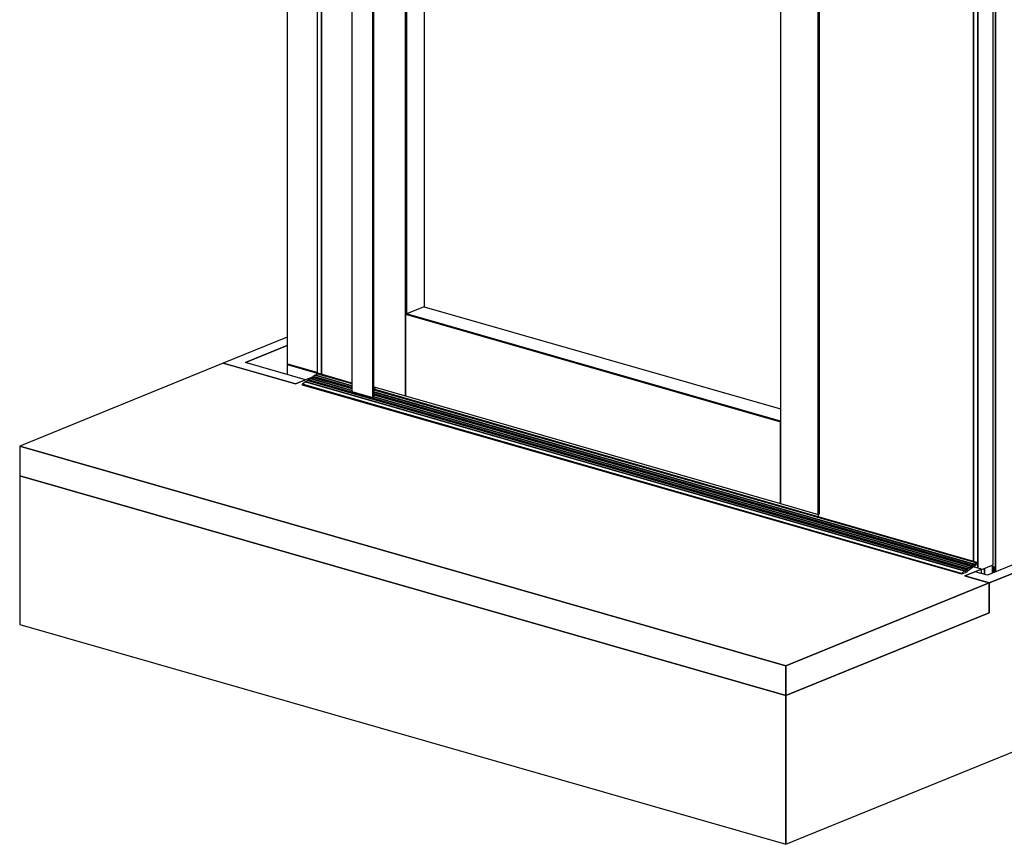
# Model space of a CAD drawing. Extents: x 5 to 1485, y 5 to 302.
# Drawn here: x 76 to 94, y 95 to 110 of the extents above; entities that cross this region are included whole.
import ezdxf

# ---------------------------------------------------------------- set-up
doc = ezdxf.new("R2010")
doc.units = 0
doc.header["$LTSCALE"] = 0.5
doc.header["$MEASUREMENT"] = 0
doc.layers.get('0').update_dxf_attribs({"linetype": 'CONTINUOUS'})

# ---------------------------------------------------------------- blocks, each defined once
blk = doc.blocks.new('LD_20210419062946_00000017')
for p, q in [((2219.4, 137.8), (1171.7, -289.3)), ((2254.6, 138.8), (1174.7, -301.3)), ((1174.7, -301.3), (2254.6, 138.8)), ((65.9, 87.2), (-35.2, 45.9)), ((65.9, 73.9), (0, 47)), ((0, 47), (65.9, 73.9)), ((95, 19.7), (0, 47)), ((-35.2, 45.9), (-16.1, 40.4)), ((-16.1, 40.4), (78.9, 13.2)), ((78.9, 13.2), (95, 19.7)), ((-356.6, -132.1), (-356.6, -367)), ((853.4, -479.3), (-356.6, -132.1)), ((1174.7, -583.2), (2254.6, -143.1)), ((1152.1, -283.7), (1136.1, -290.2)), ((1136.1, -290.2), (1155.6, -295.8)), ((1171.7, -289.3), (1152.1, -283.7)), ((1155.6, -295.8), (1174.7, -301.3)), ((1174.7, -301.3), (1174.7, -348.3)), ((1174.7, -348.3), (853.4, -479.3)), ((-356.6, -367), (853.4, -714.2)), ((853.4, -479.3), (853.4, -714.2)), ((853.4, -714.2), (853.4, -479.3)), ((853.4, -714.2), (1174.7, -583.2))]:
    blk.add_line(p, q)
blk = doc.blocks.new('LD_20210419062946_0000003F')
for p, q in [((-2092.1, -38.9), (-2093.4, -39.4)), ((-2093.4, -39.4), (-2093.4, -55)), ((-2045.8, -53), (-2093.4, -39.4)), ((-2093.4, -39.4), (-2045.8, -53)), ((-2045.8, -52.1), (-2092.1, -38.9)), ((-976.8, -358.9), (-979.2, -358.2)), ((-978, -359.5), (-979.2, -359.1)), ((-979.2, -359.1), (-978, -359.5)), ((-976.8, -358.9), (-978, -359.5)), ((-978, -359.5), (-976.8, -358.9)), ((-978, -359.5), (-978, -368.6)), ((-978, -368.6), (-978, -359.5)), ((-976.8, -368), (-976.8, -358.9))]:
    blk.add_line(p, q)
blk = doc.blocks.new('LD_20210419062946_0000004F')
blk.add_line((-68.6, 1884.5), (-68.6, 45.9))
blk = doc.blocks.new('LD_20210419062946_00000051')
for p, q in [((2.7, 18.6), (2.7, 2193)), ((2.7, 2193), (2.7, 18.6))]:
    blk.add_line(p, q)
blk = doc.blocks.new('LD_20210419062946_00000060')
for p, q in [((-441.3, 1965.3), (-441.3, 125)), ((-434.4, 1152.9), (-434.4, 1963.3)), ((-434.4, 1963.3), (-434.4, 1152.9)), ((-386.5, 1949.5), (-386.5, 97.4)), ((626.5, 1926.9), (566, 1944.2)), ((593, 1936.7), (566.2, 1944.3)), ((566.2, 1944.3), (593, 1936.7)), ((594.1, 1937.1), (567, 1944.9)), ((-353.6, 87.9), (-353.6, 1940.1)), ((-353.6, 1940.1), (-353.6, 87.9)), ((-352, 88.6), (-352, 1939.6)), ((594.1, 1937.1), (593, 1936.7)), ((593, 1936.7), (594.1, 1937.1)), ((593, 1936.7), (593, 1936.5)), ((593, 1936.5), (593, 1936.7)), ((594.1, 1936.2), (594.1, 1937.1)), ((-301.7, 1925.2), (-301.7, 219.6)), ((-301.7, 90.4), (-301.7, 1925.2)), ((-300.1, 1924.7), (-300.1, 220.3)), ((-300.1, 220.3), (-300.1, 1924.7)), ((-272.6, 1916.8), (-272.6, 231.5)), ((595.1, 1902), (530.5, 1920.6)), ((530.5, 1920.6), (602, 1900)), ((626.5, 1926.9), (602, 1900)), ((602, 1900), (626.5, 1926.9)), ((626.5, 1910), (626.5, 1926.9)), ((602, 1900), (595.1, 1902)), ((595.1, 1902), (595.1, -170.8)), ((595.1, 1771.5), (595.1, 1902)), ((626.5, 1910), (602, 1900)), ((602, 1900), (626.5, 1910)), ((602, 1900), (602, -181.2)), ((602, -181.2), (602, 1900)), ((626.5, -176.1), (626.5, 1910)), ((393.5, 1829.4), (595.1, 1771.5)), ((595.1, 1771.5), (393.5, 1829.4)), ((350.2, 1800.6), (350.2, -96.6)), ((350.2, -96.6), (350.2, 1800.6)), ((351.8, -96), (351.8, 1801.7)), ((290.4, 1760.9), (290.4, -79.5)), ((595.1, -170.8), (595.1, 1771.5)), ((231.8, 1178.5), (-187, 785)), ((-186.9, 785), (231.8, 1178.4)), ((231.8, 1178.4), (-186.9, 785)), ((-186.8, 785), (231.9, 1178.4)), ((231.9, 1178.4), (231.8, 1178.5)), ((231.8, 1178.5), (231.8, 1178.5)), ((231.8, 1178.5), (231.8, 1178.4)), ((231.8, 1178.4), (231.8, 1178.5)), ((231.8, 1178.4), (231.9, 1178.4)), ((231.9, 1178.4), (231.8, 1178.4)), ((55.6, 1059.9), (-49.1, 961.6)), ((-49, 961.5), (55.6, 1059.9)), ((55.6, 1059.9), (-49, 961.5)), ((-49, 961.5), (55.7, 1059.9)), ((55.7, 1060), (55.6, 1059.9)), ((55.6, 1059.9), (55.7, 1059.9)), ((55.6, 1059.9), (55.6, 1059.9)), ((55.6, 1059.9), (55.6, 1059.9)), ((55.7, 1059.9), (55.6, 1059.9)), ((55.7, 1059.9), (55.7, 1060)), ((93.9, 1002), (-10.8, 903.6)), ((-10.7, 903.5), (94, 1001.9)), ((94, 1001.9), (-10.7, 903.5)), ((-10.7, 903.5), (94, 1001.9)), ((94, 1002), (93.9, 1002)), ((93.9, 1002), (94, 1001.9)), ((94, 1001.9), (93.9, 1002)), ((94, 1001.9), (94, 1002)), ((94, 1001.9), (94, 1001.9)), ((94, 1001.9), (94, 1001.9)), ((-49.1, 961.6), (-49, 961.5)), ((-49, 961.5), (-49, 961.5)), ((-434.4, 124.7), (-434.4, 946.5)), ((-434.4, 946.5), (-434.4, 124.7)), ((-10.8, 903.6), (-10.7, 903.5)), ((-10.7, 903.5), (-10.7, 903.5)), ((-187, 785), (-186.9, 785)), ((-186.9, 785), (-186.8, 785)), ((-300.1, 220.3), (-301.7, 219.6)), ((-301.7, 219.6), (-301.7, 90.4)), ((290.4, 49.7), (-301.7, 219.6)), ((-301.7, 219.6), (290.4, 49.7)), ((-272.6, 231.5), (-300.1, 220.3)), ((290.4, 50.8), (-300.1, 220.3)), ((-300.1, 220.3), (290.4, 50.8)), ((-272.6, 231.5), (290.4, 69.9)), ((-440.7, 125.4), (-444, 123.2)), ((-440.2, 126.3), (-440.7, 125.4)), ((-440.7, 125.4), (-386.5, 109.9)), ((-386.5, 109.9), (-440.7, 125.4)), ((-386.5, 110.9), (-440.2, 126.3)), ((-464.7, 109), (-464.8, 108.8)), ((-460, 113), (-464.7, 109)), ((-464.7, 109), (576.4, -189.8)), ((576.4, -189.8), (-464.7, 109)), ((-459, 112.7), (-460, 113)), ((-460, 113), (581, -185.8)), ((581, -185.8), (-460, 113)), ((-456, 114.7), (-459, 112.7)), ((582.1, -186.1), (-459, 112.7)), ((-459, 112.7), (582.1, -186.1)), ((-455.3, 116.2), (-456, 114.7)), ((-456, 114.7), (585, -184.1)), ((585, -184.1), (-456, 114.7)), ((-452.3, 118.1), (-455.3, 116.2)), ((-455.3, 116.2), (585.8, -182.6)), ((585.8, -182.6), (-455.3, 116.2)), ((-451.3, 117.8), (-452.3, 118.1)), ((-452.3, 118.1), (-386.5, 99.3)), ((-386.5, 99.3), (-452.3, 118.1)), ((-448.3, 119.8), (-451.3, 117.8)), ((-386.5, 99.3), (-451.3, 117.8)), ((-451.3, 117.8), (-386.5, 99.3)), ((-447.6, 121.3), (-448.3, 119.8)), ((-448.3, 119.8), (-386.5, 102.1)), ((-386.5, 102.1), (-448.3, 119.8)), ((-444.6, 123.3), (-447.6, 121.3)), ((-447.6, 121.3), (-386.5, 103.8)), ((-386.5, 103.8), (-447.6, 121.3)), ((-444, 123.2), (-444.6, 123.3)), ((-444.6, 123.3), (-386.5, 106.6)), ((-386.5, 106.6), (-444.6, 123.3)), ((-386.5, 106.7), (-444, 123.2)), ((-444, 123.2), (-386.5, 106.7)), ((-464.8, 108.8), (-464.9, 108.6)), ((-464.9, 108.6), (576.2, -190.1)), ((576.2, -190.1), (-464.9, 108.6)), ((-464.9, 108.6), (-464.9, 108.4)), ((-464.9, 108.4), (576.1, -190.4)), ((576.1, -190.4), (-464.9, 108.4)), ((-464.9, 108.4), (-464.8, 108.2)), ((-464.8, 108.8), (576.2, -189.9)), ((576.2, -189.9), (-464.8, 108.8)), ((-464.8, 108.2), (576.2, -190.6)), ((576.2, -190.6), (-464.8, 108.2)), ((-464.8, 108.2), (-464.7, 108)), ((-464.7, 108), (576.3, -190.7)), ((-386.5, 97.4), (-353.6, 87.9)), ((-352, 104.9), (-301.7, 90.4)), ((600.9, -172.4), (-352, 101)), ((-352, 100), (600.4, -173.4)), ((600.4, -173.4), (-352, 100)), ((597.1, -175.6), (-352, 96.8)), ((-352, 96.8), (597.1, -175.6)), ((-352, 96.7), (596.4, -175.5)), ((596.4, -175.5), (-352, 96.7)), ((-352, 93.9), (593.5, -177.5)), ((593.5, -177.5), (-352, 93.9)), ((-350.2, 104.3), (-350.2, 100.5)), ((-350.2, 100.5), (-350.2, 104.3)), ((-350.2, 100.5), (350.2, -100.5)), ((-353.6, 87.9), (-352, 88.6)), ((-352, 92.1), (592.7, -179)), ((592.7, -179), (-352, 92.1)), ((589.8, -180.9), (-352, 89.3)), ((-352, 89.3), (588.7, -180.6)), ((588.7, -180.6), (-352, 89.3)), ((-352, 89.3), (589.8, -180.9)), ((-301.7, 90.4), (290.4, -79.5)), ((290.4, -79.5), (290.4, 49.7)), ((290.4, -79.5), (350.2, -96.6)), ((350.2, -96.6), (351.8, -96)), ((350.2, -96.6), (350.2, -100.5)), ((581, -185.8), (576.4, -189.8)), ((576.4, -189.8), (581, -185.8)), ((582.1, -186.1), (581, -185.8)), ((581, -185.8), (582.1, -186.1)), ((585, -184.1), (582.1, -186.1)), ((582.1, -186.1), (585, -184.1)), ((585.8, -182.6), (585, -184.1)), ((585, -184.1), (585.8, -182.6)), ((585.3, -187.3), (585.8, -186)), ((585.8, -186), (599, -176.5)), ((588.7, -180.6), (585.8, -182.6)), ((585.8, -182.6), (588.7, -180.6)), ((589.8, -180.9), (588.7, -180.6)), ((588.7, -180.6), (589.8, -180.9)), ((592.7, -179), (589.8, -180.9)), ((589.8, -180.9), (592.7, -179)), ((593.5, -177.5), (592.7, -179)), ((592.7, -179), (593.5, -177.5)), ((596.4, -175.5), (593.5, -177.5)), ((593.5, -177.5), (596.4, -175.5)), ((597.1, -175.6), (596.4, -175.5)), ((596.4, -175.5), (597.1, -175.6)), ((600.4, -173.4), (597.1, -175.6)), ((597.1, -175.6), (600.4, -173.4)), ((599, -176.5), (600.9, -175.7)), ((600.9, -172.4), (600.4, -173.4)), ((600.4, -173.4), (600.9, -172.4)), ((608.2, -183.6), (626.5, -176.1)), ((612.8, -181.7), (612.8, -191.7)), ((612.8, -191.7), (612.8, -181.7)), ((625.3, -189.6), (625.3, -176.6)), ((576.2, -190.1), (576.1, -190.4)), ((576.1, -190.4), (576.2, -190.1)), ((576.1, -190.4), (576.2, -190.6)), ((576.2, -190.6), (576.1, -190.4)), ((576.4, -189.8), (576.2, -189.9)), ((576.2, -189.9), (576.4, -189.8)), ((576.2, -189.9), (576.2, -190.1)), ((576.2, -190.1), (576.2, -189.9)), ((576.2, -190.6), (576.3, -190.7)), ((576.3, -190.7), (576.2, -190.6)), ((576.3, -190.7), (577.1, -190.6)), ((577.1, -190.6), (585.3, -187.3))]:
    blk.add_line(p, q)
blk = doc.blocks.new('LD_20210419062946_00000062')
for p, q in [((-35.2, -1.1), (-356.6, -132.1)), ((78.9, -33.8), (-35.2, -1.1)), ((95, -27.3), (78.9, -33.8)), ((105.6, -22.9), (95, -27.3)), ((106.4, -23.2), (105.6, -22.9)), ((-356.6, -132.1), (-356.6, -179)), ((853.4, -479.3), (-356.6, -132.1)), ((-356.6, -132.1), (853.4, -479.3)), ((-356.6, -179), (853.4, -526.3)), ((1162.7, -326.3), (1149.7, -322.6)), ((1162.7, -326.3), (1152.1, -330.6)), ((1152.1, -330.6), (1162.7, -326.3)), ((1162.7, -333.7), (1162.7, -326.3)), ((1136.1, -337.2), (1152.1, -330.6)), ((1174.7, -348.3), (1136.1, -337.2)), ((1174.7, -348.3), (853.4, -479.3)), ((853.4, -479.3), (1174.7, -348.3)), ((1174.7, -395.3), (1174.7, -348.3)), ((853.4, -526.3), (1174.7, -395.3)), ((853.4, -479.3), (853.4, -526.3)), ((853.4, -526.3), (853.4, -479.3))]:
    blk.add_line(p, q)

msp = doc.modelspace()

# ---------------------------------------------------------------- block references
at = {"xscale": 0.01176470588235294, "yscale": 0.01176470588235294, "zscale": 0.01176470588235294}
for name, p in [('LD_20210419062946_0000004F', (81.503, 103.379)), ('LD_20210419062946_00000051', (93.825, 99.842)), ('LD_20210419062946_00000017', (79.921, 103.403)), ('LD_20210419062946_00000060', (86.445, 102.269)), ('LD_20210419062946_0000003F', (105.322, 104.381)), ('LD_20210419062946_00000062', (79.921, 103.955))]:
    msp.add_blockref(name, p, dxfattribs=at)

doc.saveas('drawing.dxf')
